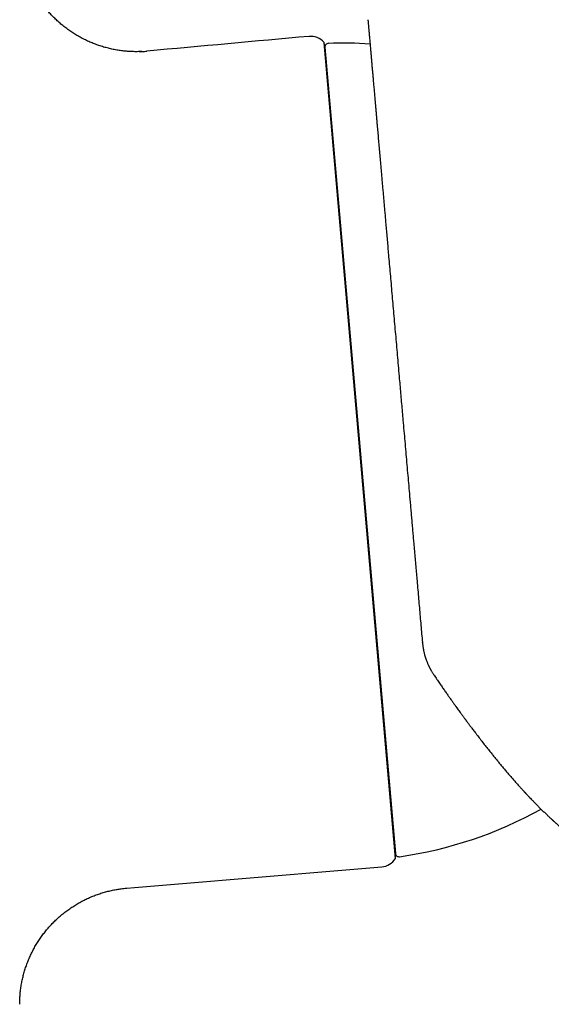
# Model space of a CAD drawing. Units: millimetres. Extents: x 8 to 806, y 12 to 804.
# Drawn here: x 407 to 436, y 525 to 580 of the extents above; entities that cross this region are included whole.
import ezdxf

# ---------------------------------------------------------------- set-up
doc = ezdxf.new("R2010")
doc.units = ezdxf.units.MM

msp = doc.modelspace()

# ---------------------------------------------------------------- linework, layer by layer
at = {"color": 7, "linetype": 'Continuous', "lineweight": 30}
for p, q in [((423.826, 578.459), (423.777, 578.738)), ((427.759, 533.228), (423.777, 578.738)), ((423.826, 578.467), (427.759, 533.503)), ((427.759, 533.228), (427.759, 533.511))]:
    msp.add_line(p, q, dxfattribs=at)
at = {"color": 7, "linetype": 'Continuous', "lineweight": 30, "flags": 128}
msp.add_lwpolyline([(429.265, 545.254), (429.264, 545.255), (429.261, 545.275)], dxfattribs=at)
at = {"color": 7, "linetype": 'Continuous', "lineweight": 30}
for centre, radius, start, end in [((1067.907, -6539.771), 7148, 95.1768773, 95.2496389), ((423.028, 578.075), 1, 41.4988, 95.1769), ((424.025, 578.485), 0.2, 91.9566, 185), ((424.781, 555.897), 22.8, 86.0766, 91.9188), ((424.781, 555.897), 22.8, 278.0812, 299.1186), ((426.906, 533.751), 1, 274.8231, 328.5012), ((427.959, 533.52), 0.2, 185, 278.0434), ((-174.014, 7655.443), 7148, 274.7087414, 274.8231227)]:
    msp.add_arc(centre, radius, start, end, dxfattribs=at)
for points, knots in [([(413.623, 578.227), (413.536, 578.224), (413.358, 578.217), (413.09, 578.221), (412.818, 578.235), (412.548, 578.261), (412.279, 578.299), (412.011, 578.347), (411.746, 578.407), (411.484, 578.478), (411.224, 578.559), (410.969, 578.652), (410.717, 578.755), (410.47, 578.869), (410.228, 578.993), (409.991, 579.127), (409.76, 579.27), (409.535, 579.424), (409.316, 579.586), (409.105, 579.758), (408.901, 579.938), (408.704, 580.127), (408.516, 580.323), (408.336, 580.527), (408.165, 580.739), (408.003, 580.957), (407.85, 581.182), (407.706, 581.413), (407.573, 581.65), (407.449, 581.892), (407.336, 582.14), (407.233, 582.391), (407.141, 582.647), (407.059, 582.906), (406.989, 583.169), (406.93, 583.434), (406.881, 583.702), (406.844, 583.971), (406.819, 584.242), (406.805, 584.483), (406.805, 584.634), (406.804, 584.694)], [0, 0, 0, 0, 0.024845, 0.050727, 0.076624, 0.102532, 0.128446, 0.154361, 0.180275, 0.206187, 0.232096, 0.258002, 0.283905, 0.309805, 0.3357, 0.36159, 0.387476, 0.413357, 0.439235, 0.46511, 0.490985, 0.51686, 0.542738, 0.568621, 0.594509, 0.620403, 0.646301, 0.672205, 0.69811, 0.724016, 0.74992, 0.775821, 0.801716, 0.827605, 0.853488, 0.879366, 0.905242, 0.931117, 0.956993, 0.982871, 1, 1, 1, 1]), ([(426.222, 580.002), (426.222, 580.002), (426.222, 580.004), (426.223, 579.993), (426.225, 579.968), (426.229, 579.927), (426.234, 579.872), (426.24, 579.802), (426.246, 579.73), (426.252, 579.66), (426.258, 579.598), (426.264, 579.53), (426.27, 579.458), (426.277, 579.38), (426.284, 579.298), (426.292, 579.21), (426.3, 579.11), (426.31, 578.995), (426.322, 578.863), (426.334, 578.724), (426.347, 578.58), (426.361, 578.418), (426.377, 578.235), (426.395, 578.028), (426.414, 577.809), (426.434, 577.58), (426.455, 577.34), (426.477, 577.088), (426.5, 576.827), (426.524, 576.555), (426.549, 576.273), (426.574, 575.982), (426.6, 575.681), (426.624, 575.406), (426.646, 575.16), (426.665, 574.947), (426.684, 574.73), (426.703, 574.507), (426.723, 574.275), (426.748, 573.992), (426.778, 573.657), (426.811, 573.268), (426.846, 572.87), (426.882, 572.463), (426.918, 572.046), (426.956, 571.621), (426.989, 571.237), (427.019, 570.898), (427.044, 570.608), (427.07, 570.315), (427.096, 570.019), (427.122, 569.72), (427.148, 569.417), (427.175, 569.112), (427.204, 568.777), (427.236, 568.412), (427.271, 568.015), (427.306, 567.612), (427.342, 567.202), (427.382, 566.747), (427.426, 566.247), (427.473, 565.701), (427.522, 565.151), (427.57, 564.594), (427.62, 564.032), (427.669, 563.465), (427.719, 562.892), (427.77, 562.316), (427.82, 561.737), (427.871, 561.155), (427.922, 560.571), (427.97, 560.025), (428.014, 559.52), (428.055, 559.055), (428.096, 558.59), (428.136, 558.126), (428.18, 557.622), (428.228, 557.078), (428.279, 556.493), (428.33, 555.908), (428.382, 555.323), (428.433, 554.738), (428.484, 554.154), (428.528, 553.648), (428.565, 553.22), (428.596, 552.871), (428.626, 552.524), (428.657, 552.177), (428.687, 551.832), (428.717, 551.487), (428.747, 551.144), (428.78, 550.772), (428.815, 550.373), (428.852, 549.946), (428.889, 549.522), (428.925, 549.108), (428.964, 548.668), (429.005, 548.2), (429.048, 547.701), (429.092, 547.206), (429.134, 546.716), (429.177, 546.231), (429.219, 545.75), (429.247, 545.434), (429.261, 545.275)], [0, 0, 0, 0, 0.003697, 0.015717, 0.027729, 0.039741, 0.051758, 0.06379, 0.075843, 0.083079, 0.090307, 0.097527, 0.104742, 0.111953, 0.119161, 0.126368, 0.133577, 0.142642, 0.151713, 0.160795, 0.169783, 0.178385, 0.189341, 0.200286, 0.211224, 0.222161, 0.233103, 0.244056, 0.255024, 0.265973, 0.276905, 0.287825, 0.298739, 0.309653, 0.316801, 0.323953, 0.33111, 0.338273, 0.345634, 0.35321, 0.36479, 0.376356, 0.387914, 0.399471, 0.411034, 0.42261, 0.434204, 0.441727, 0.44924, 0.456745, 0.464243, 0.471737, 0.479229, 0.486719, 0.49421, 0.503631, 0.513061, 0.522501, 0.531998, 0.54164, 0.553918, 0.566179, 0.578432, 0.590684, 0.602942, 0.615216, 0.627512, 0.639786, 0.652036, 0.66427, 0.676496, 0.688721, 0.698331, 0.70795, 0.71758, 0.727185, 0.736637, 0.748673, 0.760693, 0.772705, 0.784717, 0.796735, 0.808766, 0.820819, 0.828056, 0.835283, 0.842504, 0.849718, 0.856929, 0.864137, 0.871345, 0.878553, 0.887618, 0.896689, 0.905771, 0.914759, 0.92336, 0.934316, 0.94526, 0.956197, 0.967135, 0.978077, 0.989031, 1, 1, 1, 1]), ([(413.46, 578.222), (413.516, 578.223), (413.662, 578.227), (413.808, 578.239), (413.898, 578.246)], [0, 0, 0, 0, 0.385042, 1, 1, 1, 1]), ([(429.265, 545.254), (429.267, 545.228), (429.272, 545.175), (429.281, 545.099), (429.291, 545.026), (429.302, 544.958), (429.314, 544.894), (429.325, 544.835), (429.338, 544.772), (429.354, 544.702), (429.374, 544.619), (429.401, 544.523), (429.433, 544.415), (429.459, 544.34), (429.473, 544.3)], [0, 0, 0, 0, 0.080721, 0.159208, 0.234707, 0.305313, 0.370875, 0.43262, 0.491904, 0.565428, 0.653144, 0.754949, 0.870662, 1, 1, 1, 1]), ([(429.473, 544.3), (429.483, 544.272), (429.504, 544.216), (429.535, 544.136), (429.566, 544.065), (429.593, 544.003), (429.617, 543.952), (429.638, 543.908), (429.657, 543.872), (429.672, 543.842), (429.684, 543.817), (429.696, 543.796), (429.707, 543.775), (429.72, 543.75), (429.737, 543.721), (429.758, 543.684), (429.785, 543.637), (429.82, 543.58), (429.861, 543.515), (429.891, 543.469), (429.908, 543.445)], [0, 0, 0, 0, 0.095573, 0.186983, 0.267919, 0.338287, 0.398031, 0.447177, 0.489121, 0.525855, 0.55149, 0.575058, 0.60048, 0.628028, 0.660786, 0.705191, 0.761404, 0.829356, 0.908939, 1, 1, 1, 1]), ([(429.908, 543.445), (429.96, 543.368), (430.062, 543.219), (430.211, 543.002), (430.352, 542.798), (430.486, 542.606), (430.612, 542.426), (430.73, 542.259), (430.84, 542.103), (430.944, 541.958), (431.041, 541.822), (431.131, 541.696), (431.215, 541.58), (431.292, 541.473), (431.362, 541.377), (431.425, 541.291), (431.481, 541.215), (431.529, 541.149), (431.571, 541.092), (431.605, 541.045), (431.633, 541.008), (431.653, 540.981), (431.669, 540.96), (431.679, 540.946), (431.686, 540.936), (431.693, 540.926), (431.703, 540.913), (431.724, 540.884), (431.757, 540.84), (431.802, 540.78), (431.851, 540.714), (431.904, 540.643), (431.961, 540.567), (432.023, 540.484), (432.091, 540.395), (432.162, 540.301), (432.276, 540.151), (432.429, 539.952), (432.619, 539.707), (432.805, 539.47), (432.974, 539.257), (433.127, 539.065), (433.267, 538.893), (433.407, 538.721), (433.55, 538.547), (433.696, 538.372), (433.844, 538.196), (433.995, 538.018), (434.148, 537.839), (434.277, 537.691), (434.38, 537.574), (434.456, 537.487), (434.531, 537.403), (434.603, 537.322), (434.668, 537.249), (434.726, 537.185), (434.776, 537.13), (434.82, 537.082), (434.857, 537.041), (434.889, 537.006), (434.913, 536.98), (434.93, 536.961), (434.942, 536.948), (434.953, 536.936), (434.967, 536.921), (434.985, 536.901), (435.009, 536.876), (435.042, 536.84), (435.084, 536.795), (435.133, 536.742), (435.184, 536.689), (435.251, 536.618), (435.335, 536.529), (435.437, 536.422), (435.544, 536.313), (435.653, 536.202), (435.775, 536.078), (435.912, 535.943), (436.062, 535.797), (436.179, 535.685), (436.263, 535.606), (436.311, 535.561), (436.355, 535.52), (436.395, 535.483), (436.43, 535.451), (436.458, 535.425), (436.481, 535.404), (436.499, 535.388), (436.514, 535.374), (436.525, 535.364), (436.535, 535.355), (436.546, 535.345), (436.561, 535.332), (436.581, 535.313), (436.607, 535.29), (436.638, 535.262), (436.672, 535.233), (436.707, 535.202), (436.742, 535.171), (436.78, 535.138), (436.818, 535.105), (436.874, 535.057), (436.946, 534.995), (437.033, 534.923), (437.115, 534.855), (437.192, 534.792), (437.265, 534.733), (437.333, 534.68), (437.397, 534.631), (437.45, 534.589), (437.496, 534.554), (437.535, 534.525), (437.574, 534.496), (437.614, 534.467), (437.658, 534.434), (437.707, 534.399), (437.758, 534.362), (437.812, 534.325), (437.866, 534.287), (437.919, 534.251), (437.972, 534.215), (438.024, 534.18), (438.075, 534.147), (438.123, 534.116), (438.167, 534.089), (438.206, 534.064), (438.242, 534.042), (438.277, 534.021), (438.314, 533.998), (438.351, 533.976), (438.388, 533.955), (438.423, 533.935), (438.46, 533.913), (438.5, 533.891), (438.542, 533.869), (438.579, 533.849), (438.609, 533.832), (438.632, 533.82), (438.652, 533.81), (438.669, 533.801), (438.683, 533.795), (438.694, 533.789), (438.707, 533.782), (438.724, 533.774), (438.744, 533.764), (438.767, 533.752), (438.793, 533.74), (438.822, 533.726), (438.854, 533.712), (438.888, 533.696), (438.926, 533.679), (438.966, 533.662), (439.007, 533.644), (439.048, 533.627), (439.088, 533.611), (439.126, 533.597), (439.161, 533.584), (439.192, 533.573), (439.22, 533.563), (439.249, 533.553), (439.28, 533.542), (439.313, 533.532), (439.346, 533.521), (439.378, 533.512), (439.409, 533.503), (439.437, 533.495), (439.463, 533.488), (439.487, 533.482), (439.512, 533.476), (439.538, 533.47), (439.564, 533.464), (439.59, 533.458), (439.617, 533.452), (439.645, 533.447), (439.676, 533.441), (439.708, 533.436), (439.739, 533.431), (439.769, 533.426), (439.797, 533.423), (439.825, 533.419), (439.855, 533.416), (439.884, 533.413), (439.913, 533.411), (439.94, 533.409), (439.964, 533.408), (439.989, 533.407), (440.017, 533.406), (440.046, 533.406), (440.075, 533.406), (440.102, 533.406), (440.128, 533.407), (440.155, 533.408), (440.184, 533.41), (440.215, 533.412), (440.249, 533.415), (440.286, 533.419), (440.312, 533.423), (440.326, 533.425)], [0, 0, 0, 0, 0.012449, 0.024317, 0.035608, 0.046324, 0.056469, 0.06588, 0.074745, 0.083065, 0.090842, 0.098205, 0.105007, 0.11125, 0.116935, 0.122062, 0.126556, 0.130512, 0.133932, 0.136815, 0.1389, 0.140574, 0.141836, 0.142687, 0.143127, 0.143585, 0.144423, 0.145635, 0.148748, 0.152412, 0.156628, 0.160858, 0.165528, 0.170639, 0.176188, 0.182172, 0.188282, 0.204431, 0.220264, 0.235785, 0.250997, 0.262944, 0.274698, 0.286577, 0.298815, 0.311413, 0.324141, 0.337224, 0.350664, 0.364466, 0.371151, 0.377909, 0.384726, 0.391175, 0.39703, 0.402294, 0.406715, 0.410613, 0.413987, 0.416838, 0.419167, 0.420511, 0.421589, 0.422433, 0.423584, 0.425238, 0.427396, 0.430056, 0.434347, 0.438821, 0.443436, 0.448192, 0.457201, 0.466677, 0.47661, 0.486816, 0.497226, 0.511168, 0.525465, 0.540117, 0.545028, 0.549812, 0.554148, 0.55803, 0.561458, 0.564432, 0.566449, 0.568186, 0.569642, 0.570817, 0.571712, 0.572541, 0.574017, 0.576032, 0.578588, 0.581683, 0.585318, 0.588554, 0.592123, 0.595976, 0.599812, 0.603582, 0.612849, 0.62169, 0.630106, 0.638096, 0.645658, 0.65275, 0.659353, 0.665465, 0.669732, 0.673854, 0.677844, 0.681966, 0.686672, 0.69197, 0.697509, 0.703383, 0.709232, 0.715049, 0.720832, 0.726582, 0.732293, 0.737674, 0.742562, 0.746951, 0.75078, 0.754609, 0.758793, 0.763331, 0.767085, 0.771092, 0.775354, 0.779869, 0.784637, 0.789584, 0.792605, 0.795263, 0.79756, 0.799495, 0.801069, 0.802303, 0.803568, 0.805613, 0.807977, 0.810661, 0.813666, 0.817038, 0.820727, 0.824788, 0.829221, 0.834006, 0.838929, 0.843801, 0.848623, 0.853195, 0.857358, 0.861048, 0.864345, 0.867666, 0.871487, 0.875321, 0.879472, 0.883438, 0.887136, 0.890565, 0.893725, 0.896617, 0.899335, 0.902706, 0.905981, 0.909159, 0.912274, 0.915673, 0.919443, 0.923525, 0.92753, 0.931001, 0.934376, 0.937855, 0.941484, 0.945259, 0.948873, 0.952159, 0.955116, 0.958084, 0.961528, 0.965357, 0.968943, 0.972174, 0.975464, 0.978858, 0.982615, 0.986703, 0.990972, 0.995404, 1, 1, 1, 1]), ([(406.811, 525.394), (406.815, 525.473), (406.824, 525.643), (406.852, 525.901), (406.892, 526.169), (406.942, 526.434), (407.003, 526.694), (407.074, 526.951), (407.155, 527.204), (407.247, 527.455), (407.35, 527.704), (407.465, 527.95), (407.589, 528.19), (407.723, 528.426), (407.866, 528.654), (408.018, 528.875), (408.177, 529.088), (408.346, 529.295), (408.523, 529.495), (408.71, 529.69), (408.906, 529.877), (409.109, 530.056), (409.32, 530.227), (409.536, 530.388), (409.757, 530.539), (409.983, 530.679), (410.215, 530.811), (410.453, 530.933), (410.697, 531.046), (410.947, 531.15), (411.201, 531.243), (411.459, 531.325), (411.719, 531.396), (411.98, 531.456), (412.224, 531.502), (412.382, 531.524), (412.452, 531.533)], [0, 0, 0, 0, 0.026304, 0.056217, 0.086142, 0.116076, 0.145484, 0.174896, 0.204308, 0.233718, 0.26366, 0.293598, 0.323532, 0.353461, 0.383385, 0.41277, 0.44215, 0.471527, 0.500901, 0.530808, 0.560717, 0.590629, 0.620547, 0.650468, 0.67986, 0.709255, 0.738654, 0.768056, 0.797997, 0.827945, 0.857895, 0.887843, 0.917785, 0.947182, 0.976566, 1, 1, 1, 1]), ([(412.387, 531.524), (412.411, 531.528), (412.538, 531.548), (412.666, 531.559), (412.77, 531.568)], [0, 0, 0, 0, 0.190804, 1, 1, 1, 1]), ([(406.803, 525.093), (406.804, 525.187), (406.805, 525.312), (406.813, 525.436), (406.815, 525.466)], [0, 0, 0, 0, 0.757798, 1, 1, 1, 1])]:
    msp.add_open_spline(points, degree=3, knots=knots, dxfattribs=at)

doc.saveas('drawing.dxf')
